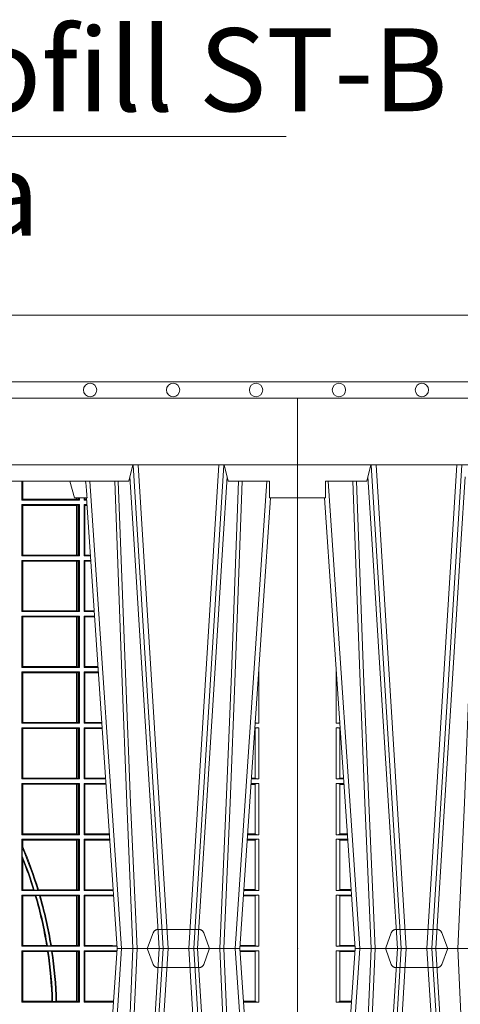
# Model space of a CAD drawing. Units: millimetres. Extents: x 0 to 21000, y 0 to 14850.
# Drawn here: x 6449 to 6714, y 5408 to 6001 of the extents above; entities that cross this region are included whole.
import ezdxf

# ---------------------------------------------------------------- set-up
doc = ezdxf.new("R2010")
doc.units = ezdxf.units.MM
doc.header["$LTSCALE"] = 333.33333
doc.linetypes.add('VERDECKT2', pattern=[4.7625, 3.175, -1.5875])
for name, color, linetype, lineweight in [('AS_kóty', 132, 'Continuous', 13), ('FRW-Kontur', 7, 'Continuous', 15), ('FRW-Vlies', 8, 'Continuous', 15)]:
    doc.layers.add(name, color=color, linetype=linetype, lineweight=lineweight)
doc.layers.add('FRW-Rifi ST-B', color=7, linetype='Continuous', lineweight=5, transparency=0.5)
doc.styles.get("Standard").update_dxf_attribs({"font": 'SIMPLEX.shx'})

# ---------------------------------------------------------------- blocks, each defined once
blk = doc.blocks.new('ST-Block_UT')
at = {"color": 0, "linetype": 'Continuous'}
for p, q in [((-0.38366, -0.2715), (-0.36525, 0)), ((-0.29125, 0), (-0.36525, 0)), ((0.27284, -0.2715), (0.29125, 0)), ((0.36525, 0), (0.29125, 0)), ((0.38366, -0.2715), (0.36525, 0))]:
    blk.add_line(p, q, dxfattribs=at)
at = {"color": 0, "linetype": 'Continuous', "lineweight": 0}
for p, q in [((-0.36252, 0), (-0.38161, -0.2815)), ((-0.35561, -0.2915), (-0.33749, 0)), ((-0.33451, 0), (-0.35262, -0.2915)), ((-0.32199, 0), (-0.30388, -0.2915)), ((-0.30089, -0.2915), (-0.31901, 0)), ((0.29398, 0), (0.27489, -0.2815)), ((0.30089, -0.2915), (0.31901, 0)), ((0.32199, 0), (0.30388, -0.2915)), ((0.33451, 0), (0.35262, -0.2915)), ((0.35561, -0.2915), (0.33749, 0)), ((0.36252, 0), (0.38161, -0.2815))]:
    blk.add_line(p, q, dxfattribs=at)
at = {"color": 0, "linetype": 'Continuous', "lineweight": 5}
for p, q in [((-0.4, -0.2715), (-0.38315, -0.2715)), ((-0.38315, -0.2715), (-0.38303, -0.2815)), ((0.2655, -0.2715), (0.26282, -0.2815)), ((0.27322, -0.2715), (0.2655, -0.2715)), ((-0.38303, -0.2815), (-0.35824, -0.2815)), ((-0.35824, -0.2815), (-0.35575, -0.2915)), ((0.29826, -0.2815), (0.16674, -0.2815)), ((0.30075, -0.2915), (0.29826, -0.2815))]:
    blk.add_line(p, q, dxfattribs=at)
at = {"color": 0, "lineweight": 5}
for p, q in [((-0.4, -0.2915), (-0.4, -0.2715)), ((0.38315, -0.2715), (0.38303, -0.2815)), ((0.4, -0.2715), (0.38315, -0.2715)), ((0.4, -0.2915), (0.4, -0.2715)), ((0.35824, -0.2815), (0.35575, -0.2915)), ((0.38303, -0.2815), (0.35824, -0.2815))]:
    blk.add_line(p, q, dxfattribs=at)
at = {"color": 0, "linetype": 'VERDECKT2', "lineweight": 5, "ltscale": 0.1}
for points in [[(-0.30921, 0, -0.315299), (-0.30968, 0.00033), (-0.31303, 0.00953, 0.315299), (-0.31585, 0.0115), (-0.34065, 0.0115, 0.315299), (-0.34347, 0.00953), (-0.34682, 0.00033, -0.315299), (-0.34729, 0)], [(0.34729, 0, -0.315299), (0.34682, 0.00033), (0.34347, 0.00953, 0.315299), (0.34065, 0.0115), (0.31585, 0.0115, 0.315299), (0.31303, 0.00953), (0.30968, 0.00033, -0.315299), (0.30921, 0)]]:
    blk.add_lwpolyline(points, format="xyb", dxfattribs=at)
at = {"color": 0, "linetype": 'Continuous', "lineweight": 0}
for points in [[(-0.3666, -0.2815), (-0.36247, -0.16568), (-0.35941, -0.08774), (-0.35566, 0)], [(-0.3532, 0), (-0.35709, -0.08774), (-0.36026, -0.16568), (-0.36453, -0.2815)], [(-0.35757, -0.28418), (-0.35499, -0.24364), (-0.35007, -0.16568), (-0.3449, -0.08284), (-0.33981, 0)], [(-0.29892, -0.28418), (-0.30151, -0.24364), (-0.30643, -0.16568), (-0.3116, -0.08284), (-0.31669, 0)], [(-0.3033, 0), (-0.29941, -0.08774), (-0.29624, -0.16568), (-0.29197, -0.2815)], [(0.2899, -0.2815), (0.29403, -0.16568), (0.29709, -0.08774), (0.30084, 0)], [(0.3033, 0), (0.29941, -0.08774), (0.29624, -0.16568), (0.29197, -0.2815)], [(0.29892, -0.28418), (0.30151, -0.24364), (0.30643, -0.16568), (0.3116, -0.08284), (0.31669, 0)], [(0.35758, -0.28418), (0.35499, -0.24364), (0.35007, -0.16568), (0.3449, -0.08284), (0.33981, 0)], [(0.3532, 0), (0.35709, -0.08774), (0.36026, -0.16568), (0.36453, -0.2815)], [(0.3666, -0.2815), (0.36247, -0.16568), (0.35941, -0.08774), (0.35566, 0)]]:
    blk.add_lwpolyline(points, dxfattribs=at)
at = {"color": 0, "linetype": 'Continuous'}
blk.add_lwpolyline([(0.4, -0.2915), (0.4, -0.3315), (-0.4, -0.3315), (-0.4, -0.2915)], close=True, dxfattribs=at)
at = {"color": 0, "linetype": 'Continuous', "lineweight": 5}
blk.add_arc((1.0916, -0.3513), 0.82226, 174.43048, 175.1302, dxfattribs=at)
at = {"color": 0, "lineweight": 5}
for p in [(-0.4, 0), (0.4, 0)]:
    blk.add_point(p, dxfattribs=at)
blk = doc.blocks.new('ST-Block_SeitGitt')
at = {"color": 0, "linetype": 'Continuous', "lineweight": 0}
for p, q in [((0.63385, 0.27015), (0.63385, 0.2815)), ((0.63434, 0.27064), (0.63434, 0.2815)), ((0.6344, 0.2815), (0.6344, 0.27064)), ((0.63385, 0.27015), (0.63434, 0.27064)), ((0.66865, 0.27015), (0.63385, 0.27015)), ((0.63385, 0.23655), (0.63385, 0.26745)), ((0.66865, 0.26745), (0.63385, 0.26745)), ((0.63385, 0.26745), (0.63434, 0.26696)), ((0.6344, 0.27064), (0.63434, 0.27064)), ((0.63434, 0.23704), (0.63434, 0.26696)), ((0.66673, 0.26696), (0.63434, 0.26696)), ((0.66673, 0.27064), (0.6344, 0.27064)), ((0.66673, 0.2715), (0.66673, 0.27064)), ((0.66678, 0.27064), (0.66673, 0.27064)), ((0.66678, 0.26696), (0.66673, 0.26696)), ((0.66673, 0.26696), (0.66673, 0.23704)), ((0.66678, 0.27064), (0.66678, 0.2715)), ((0.66763, 0.27054), (0.66678, 0.27064)), ((0.66763, 0.26706), (0.66678, 0.26696)), ((0.66678, 0.23704), (0.66678, 0.26696)), ((0.66763, 0.2715), (0.66763, 0.27054)), ((0.66803, 0.27046), (0.66763, 0.27054)), ((0.66803, 0.26714), (0.66763, 0.26706)), ((0.66763, 0.26706), (0.66763, 0.23694)), ((0.66803, 0.2715), (0.66803, 0.27046)), ((0.66803, 0.27046), (0.66865, 0.27015)), ((0.66803, 0.26714), (0.66865, 0.26745)), ((0.66803, 0.26714), (0.66803, 0.23686)), ((0.66865, 0.27015), (0.66865, 0.2715)), ((0.66865, 0.23655), (0.66865, 0.26745)), ((0.67135, 0.27015), (0.67135, 0.2715)), ((0.67135, 0.27015), (0.67177, 0.27065)), ((0.67135, 0.27015), (0.67293, 0.27015)), ((0.67135, 0.23655), (0.67135, 0.26745)), ((0.67135, 0.26745), (0.67311, 0.26745)), ((0.67135, 0.26745), (0.67177, 0.26695)), ((0.67177, 0.2715), (0.67177, 0.27065)), ((0.67177, 0.27065), (0.67289, 0.27065)), ((0.67177, 0.26695), (0.67315, 0.26695)), ((0.67177, 0.26695), (0.67177, 0.23705)), ((0.63385, 0.23655), (0.63434, 0.23704)), ((0.66865, 0.23655), (0.63385, 0.23655)), ((0.63385, 0.20295), (0.63385, 0.23385)), ((0.66865, 0.23385), (0.63385, 0.23385)), ((0.63385, 0.23385), (0.63434, 0.23336)), ((0.66673, 0.23704), (0.63434, 0.23704)), ((0.66673, 0.23336), (0.63434, 0.23336)), ((0.63434, 0.20344), (0.63434, 0.23336)), ((0.66678, 0.23704), (0.66673, 0.23704)), ((0.66678, 0.23336), (0.66673, 0.23336)), ((0.66673, 0.23336), (0.66673, 0.20344)), ((0.66763, 0.23694), (0.66678, 0.23704)), ((0.66763, 0.23346), (0.66678, 0.23336)), ((0.66678, 0.20344), (0.66678, 0.23336)), ((0.66803, 0.23686), (0.66763, 0.23694)), ((0.66803, 0.23354), (0.66763, 0.23346)), ((0.66763, 0.23346), (0.66763, 0.20334)), ((0.66803, 0.23686), (0.66865, 0.23655)), ((0.66803, 0.23354), (0.66865, 0.23385)), ((0.66803, 0.23354), (0.66803, 0.20326)), ((0.66865, 0.20295), (0.66865, 0.23385)), ((0.67135, 0.23655), (0.67177, 0.23705)), ((0.67135, 0.23655), (0.67521, 0.23655)), ((0.67135, 0.20295), (0.67135, 0.23385)), ((0.67135, 0.23385), (0.67539, 0.23385)), ((0.67135, 0.23385), (0.67177, 0.23335)), ((0.67177, 0.23705), (0.67517, 0.23705)), ((0.67177, 0.23335), (0.67542, 0.23335)), ((0.67177, 0.23335), (0.67177, 0.20345)), ((0.63385, 0.20295), (0.63434, 0.20344)), ((0.66865, 0.20295), (0.63385, 0.20295)), ((0.66673, 0.20344), (0.63434, 0.20344)), ((0.66678, 0.20344), (0.66673, 0.20344)), ((0.66763, 0.20334), (0.66678, 0.20344)), ((0.66803, 0.20326), (0.66763, 0.20334)), ((0.66803, 0.20326), (0.66865, 0.20295)), ((0.67135, 0.20295), (0.67177, 0.20345)), ((0.67135, 0.20295), (0.67749, 0.20295)), ((0.67177, 0.20345), (0.67745, 0.20345)), ((0.63385, 0.16935), (0.63385, 0.20025)), ((0.66865, 0.20025), (0.63385, 0.20025)), ((0.63385, 0.20025), (0.63434, 0.19976)), ((0.66673, 0.19976), (0.63434, 0.19976)), ((0.63434, 0.16984), (0.63434, 0.19976)), ((0.66678, 0.19976), (0.66673, 0.19976)), ((0.66673, 0.19976), (0.66673, 0.16984)), ((0.66763, 0.19986), (0.66678, 0.19976)), ((0.66678, 0.16984), (0.66678, 0.19976)), ((0.66803, 0.19994), (0.66763, 0.19986)), ((0.66763, 0.19986), (0.66763, 0.16974)), ((0.66803, 0.19994), (0.66865, 0.20025)), ((0.66803, 0.19994), (0.66803, 0.16966)), ((0.66865, 0.16935), (0.66865, 0.20025)), ((0.67135, 0.16935), (0.67135, 0.20025)), ((0.67135, 0.20025), (0.67767, 0.20025)), ((0.67135, 0.20025), (0.67177, 0.19975)), ((0.67177, 0.19975), (0.6777, 0.19975)), ((0.67177, 0.19975), (0.67177, 0.16985)), ((0.02324, 0.16976), (0.02324, 0.16935)), ((0.02324, 0.16935), (0.02326, 0.16935)), ((0.02324, 0.16665), (0.02345, 0.16665)), ((0.02324, 0.16665), (0.02324, 0.13575)), ((0.63385, 0.16935), (0.63434, 0.16984)), ((0.66865, 0.16935), (0.63385, 0.16935)), ((0.66865, 0.16665), (0.63385, 0.16665)), ((0.63385, 0.13575), (0.63385, 0.16665)), ((0.63385, 0.16665), (0.63434, 0.16616)), ((0.66673, 0.16984), (0.63434, 0.16984)), ((0.66673, 0.16616), (0.63434, 0.16616)), ((0.63434, 0.13624), (0.63434, 0.16616)), ((0.66678, 0.16984), (0.66673, 0.16984)), ((0.66678, 0.16616), (0.66673, 0.16616)), ((0.66673, 0.16616), (0.66673, 0.13624)), ((0.66763, 0.16974), (0.66678, 0.16984)), ((0.66763, 0.16626), (0.66678, 0.16616)), ((0.66678, 0.13624), (0.66678, 0.16616)), ((0.66803, 0.16966), (0.66763, 0.16974)), ((0.66803, 0.16634), (0.66763, 0.16626)), ((0.66763, 0.16626), (0.66763, 0.13614)), ((0.66803, 0.16966), (0.66865, 0.16935)), ((0.66803, 0.16634), (0.66865, 0.16665)), ((0.66803, 0.16634), (0.66803, 0.13606)), ((0.66865, 0.13575), (0.66865, 0.16665)), ((0.67135, 0.16935), (0.67177, 0.16985)), ((0.67135, 0.16935), (0.67976, 0.16935)), ((0.67135, 0.13575), (0.67135, 0.16665)), ((0.67135, 0.16665), (0.67995, 0.16665)), ((0.67135, 0.16665), (0.67177, 0.16615)), ((0.67177, 0.16985), (0.67973, 0.16985)), ((0.67177, 0.16615), (0.67998, 0.16615)), ((0.67177, 0.16615), (0.67177, 0.13625)), ((0.77676, 0.16665), (0.77655, 0.16665)), ((0.77676, 0.16935), (0.77674, 0.16935)), ((0.77676, 0.16976), (0.77676, 0.16935)), ((0.77676, 0.16665), (0.77676, 0.13575)), ((0.02544, 0.13628), (0.02544, 0.13733)), ((0.77456, 0.13628), (0.77456, 0.13733)), ((0.02324, 0.13575), (0.02554, 0.13575)), ((0.02324, 0.13305), (0.02573, 0.13305)), ((0.02324, 0.13305), (0.02324, 0.10215)), ((0.02544, 0.13624), (0.02544, 0.13628)), ((0.02544, 0.13628), (0.02551, 0.13628)), ((0.02544, 0.13624), (0.02551, 0.13624)), ((0.02544, 0.13252), (0.02544, 0.13256)), ((0.02544, 0.13256), (0.02576, 0.13256)), ((0.02544, 0.10268), (0.02544, 0.13252)), ((0.02544, 0.13252), (0.02576, 0.13252)), ((0.63385, 0.13575), (0.63434, 0.13624)), ((0.66865, 0.13575), (0.63385, 0.13575)), ((0.63385, 0.10215), (0.63385, 0.13305)), ((0.66865, 0.13305), (0.63385, 0.13305)), ((0.63385, 0.13305), (0.63434, 0.13256)), ((0.66673, 0.13624), (0.63434, 0.13624)), ((0.63434, 0.10264), (0.63434, 0.13256)), ((0.66673, 0.13256), (0.63434, 0.13256)), ((0.66678, 0.13624), (0.66673, 0.13624)), ((0.66678, 0.13256), (0.66673, 0.13256)), ((0.66673, 0.13256), (0.66673, 0.10264)), ((0.66763, 0.13614), (0.66678, 0.13624)), ((0.66763, 0.13266), (0.66678, 0.13256)), ((0.66678, 0.10264), (0.66678, 0.13256)), ((0.66803, 0.13606), (0.66763, 0.13614)), ((0.66803, 0.13274), (0.66763, 0.13266)), ((0.66763, 0.13266), (0.66763, 0.10254)), ((0.66803, 0.13606), (0.66865, 0.13575)), ((0.66803, 0.13274), (0.66865, 0.13305)), ((0.66803, 0.13274), (0.66803, 0.10246)), ((0.66865, 0.10215), (0.66865, 0.13305)), ((0.67135, 0.13575), (0.67177, 0.13625)), ((0.67135, 0.13575), (0.68204, 0.13575)), ((0.67135, 0.10215), (0.67135, 0.13305)), ((0.67135, 0.13305), (0.68223, 0.13305)), ((0.67135, 0.13305), (0.67177, 0.13255)), ((0.67177, 0.13625), (0.68201, 0.13625)), ((0.67177, 0.13255), (0.67177, 0.10265)), ((0.67177, 0.13255), (0.68226, 0.13255)), ((0.77456, 0.13256), (0.77424, 0.13256)), ((0.77456, 0.13252), (0.77424, 0.13252)), ((0.77676, 0.13305), (0.77427, 0.13305)), ((0.77676, 0.13575), (0.77446, 0.13575)), ((0.77456, 0.13628), (0.77449, 0.13628)), ((0.77456, 0.13624), (0.77449, 0.13624)), ((0.77456, 0.13624), (0.77456, 0.13628)), ((0.77456, 0.13252), (0.77456, 0.13256)), ((0.77456, 0.10268), (0.77456, 0.13252)), ((0.77676, 0.13305), (0.77676, 0.10215)), ((0.02324, 0.10215), (0.02782, 0.10215)), ((0.02544, 0.10264), (0.02544, 0.10268)), ((0.02544, 0.10268), (0.02779, 0.10268)), ((0.02544, 0.10264), (0.02779, 0.10264)), ((0.63385, 0.10215), (0.63434, 0.10264)), ((0.66865, 0.10215), (0.63385, 0.10215)), ((0.66673, 0.10264), (0.63434, 0.10264)), ((0.66678, 0.10264), (0.66673, 0.10264)), ((0.66763, 0.10254), (0.66678, 0.10264)), ((0.66803, 0.10246), (0.66763, 0.10254)), ((0.66803, 0.10246), (0.66865, 0.10215)), ((0.67135, 0.10215), (0.67177, 0.10265)), ((0.67135, 0.10215), (0.68432, 0.10215)), ((0.67177, 0.10265), (0.68429, 0.10265)), ((0.77676, 0.10215), (0.77218, 0.10215)), ((0.77456, 0.10268), (0.77221, 0.10268)), ((0.77456, 0.10264), (0.77221, 0.10264)), ((0.77456, 0.10264), (0.77456, 0.10268)), ((0.02324, 0.09945), (0.02801, 0.09945)), ((0.02324, 0.09945), (0.02324, 0.06855)), ((0.02544, 0.09892), (0.02544, 0.09896)), ((0.02544, 0.09896), (0.02804, 0.09896)), ((0.02544, 0.06908), (0.02544, 0.09892)), ((0.02544, 0.09892), (0.02804, 0.09892)), ((0.66865, 0.09945), (0.63385, 0.09945)), ((0.63385, 0.06855), (0.63385, 0.09945)), ((0.63385, 0.09945), (0.63434, 0.09896)), ((0.63434, 0.06904), (0.63434, 0.09896)), ((0.66673, 0.09896), (0.63434, 0.09896)), ((0.66678, 0.09896), (0.66673, 0.09896)), ((0.66673, 0.09896), (0.66673, 0.06904)), ((0.66763, 0.09906), (0.66678, 0.09896)), ((0.66678, 0.06904), (0.66678, 0.09896)), ((0.66803, 0.09914), (0.66763, 0.09906)), ((0.66763, 0.09906), (0.66763, 0.06894)), ((0.66803, 0.09914), (0.66865, 0.09945)), ((0.66803, 0.09914), (0.66803, 0.06886)), ((0.66865, 0.06855), (0.66865, 0.09945)), ((0.67135, 0.09945), (0.68451, 0.09945)), ((0.67135, 0.06855), (0.67135, 0.09945)), ((0.67135, 0.09945), (0.67177, 0.09895)), ((0.67177, 0.09895), (0.67177, 0.06905)), ((0.67177, 0.09895), (0.68454, 0.09895)), ((0.77456, 0.09896), (0.77196, 0.09896)), ((0.77456, 0.09892), (0.77196, 0.09892)), ((0.77676, 0.09945), (0.77199, 0.09945)), ((0.77456, 0.09892), (0.77456, 0.09896)), ((0.77456, 0.06908), (0.77456, 0.09892)), ((0.77676, 0.09945), (0.77676, 0.06855)), ((0.02324, 0.06855), (0.0301, 0.06855)), ((0.02324, 0.06585), (0.03028, 0.06585)), ((0.02324, 0.06585), (0.02324, 0.03495)), ((0.02544, 0.06904), (0.02544, 0.06908)), ((0.02544, 0.06908), (0.03006, 0.06908)), ((0.02544, 0.06904), (0.03007, 0.06904)), ((0.02544, 0.06532), (0.02544, 0.06536)), ((0.02544, 0.06536), (0.03032, 0.06536)), ((0.02544, 0.03548), (0.02544, 0.06532)), ((0.02544, 0.06532), (0.03032, 0.06532)), ((0.63385, 0.06855), (0.63434, 0.06904)), ((0.66865, 0.06855), (0.63385, 0.06855)), ((0.63385, 0.03495), (0.63385, 0.06585)), ((0.66865, 0.06585), (0.63385, 0.06585)), ((0.63385, 0.06585), (0.63434, 0.06536)), ((0.66673, 0.06904), (0.63434, 0.06904)), ((0.66673, 0.06536), (0.63434, 0.06536)), ((0.63434, 0.06135), (0.63434, 0.06536)), ((0.66678, 0.06904), (0.66673, 0.06904)), ((0.66678, 0.06536), (0.66673, 0.06536)), ((0.66673, 0.06536), (0.66673, 0.03544)), ((0.66763, 0.06894), (0.66678, 0.06904)), ((0.66763, 0.06546), (0.66678, 0.06536)), ((0.66678, 0.03544), (0.66678, 0.06536)), ((0.66803, 0.06886), (0.66763, 0.06894)), ((0.66803, 0.06554), (0.66763, 0.06546)), ((0.66763, 0.06546), (0.66763, 0.03534)), ((0.66803, 0.06886), (0.66865, 0.06855)), ((0.66803, 0.06554), (0.66865, 0.06585)), ((0.66803, 0.06554), (0.66803, 0.03526)), ((0.66865, 0.03495), (0.66865, 0.06585)), ((0.67135, 0.06855), (0.67177, 0.06905)), ((0.67135, 0.06855), (0.6866, 0.06855)), ((0.67135, 0.03495), (0.67135, 0.06585)), ((0.67135, 0.06585), (0.68678, 0.06585)), ((0.67135, 0.06585), (0.67177, 0.06535)), ((0.67177, 0.06905), (0.68657, 0.06905)), ((0.67177, 0.06535), (0.68682, 0.06535)), ((0.67177, 0.06535), (0.67177, 0.03545)), ((0.77456, 0.06536), (0.76968, 0.06536)), ((0.77456, 0.06532), (0.76968, 0.06532)), ((0.77676, 0.06585), (0.76972, 0.06585)), ((0.77676, 0.06855), (0.7699, 0.06855)), ((0.77456, 0.06904), (0.76993, 0.06904)), ((0.77456, 0.06908), (0.76994, 0.06908)), ((0.77456, 0.06904), (0.77456, 0.06908)), ((0.77456, 0.06532), (0.77456, 0.06536)), ((0.77456, 0.03548), (0.77456, 0.06532)), ((0.77676, 0.06585), (0.77676, 0.03495)), ((0.63413, 0.06077), (0.63434, 0.06135)), ((0.63413, 0.06077), (0.63413, 0.05555)), ((0.63434, 0.0539), (0.63413, 0.05555)), ((0.63434, 0.03544), (0.63434, 0.0539)), ((0.02324, 0.03495), (0.03238, 0.03495)), ((0.02324, 0.03225), (0.03256, 0.03225)), ((0.02324, 0.03225), (0.02324, 0.00135)), ((0.02544, 0.03544), (0.02544, 0.03548)), ((0.02544, 0.03548), (0.03234, 0.03548)), ((0.02544, 0.03544), (0.03235, 0.03544)), ((0.02544, 0.03172), (0.02544, 0.03176)), ((0.02544, 0.03176), (0.0326, 0.03176)), ((0.02544, 0.00188), (0.02544, 0.03172)), ((0.02544, 0.03172), (0.0326, 0.03172)), ((0.63385, 0.03495), (0.63434, 0.03544)), ((0.66865, 0.03495), (0.63385, 0.03495)), ((0.63385, 0.00135), (0.63385, 0.03225)), ((0.66865, 0.03225), (0.63385, 0.03225)), ((0.63385, 0.03225), (0.63434, 0.03176)), ((0.64084, 0.03544), (0.63434, 0.03544)), ((0.63434, 0.00184), (0.63434, 0.03176)), ((0.64195, 0.03176), (0.63434, 0.03176)), ((0.64134, 0.03523), (0.64084, 0.03544)), ((0.64134, 0.03523), (0.64343, 0.03523)), ((0.64232, 0.03197), (0.64195, 0.03176)), ((0.64232, 0.03197), (0.6444, 0.03197)), ((0.64381, 0.03544), (0.64343, 0.03523)), ((0.66673, 0.03544), (0.64381, 0.03544)), ((0.6449, 0.03176), (0.6444, 0.03197)), ((0.66673, 0.03176), (0.6449, 0.03176)), ((0.66678, 0.03544), (0.66673, 0.03544)), ((0.66678, 0.03176), (0.66673, 0.03176)), ((0.66673, 0.03176), (0.66673, 0.00184)), ((0.66763, 0.03534), (0.66678, 0.03544)), ((0.66763, 0.03186), (0.66678, 0.03176)), ((0.66678, 0.00184), (0.66678, 0.03176)), ((0.66803, 0.03526), (0.66763, 0.03534)), ((0.66803, 0.03194), (0.66763, 0.03186)), ((0.66763, 0.03186), (0.66763, 0.00174)), ((0.66803, 0.03526), (0.66865, 0.03495)), ((0.66803, 0.03194), (0.66865, 0.03225)), ((0.66803, 0.03194), (0.66803, 0.00166)), ((0.66865, 0.00135), (0.66865, 0.03225)), ((0.67135, 0.03495), (0.67177, 0.03545)), ((0.67135, 0.03495), (0.68888, 0.03495)), ((0.67135, 0.00135), (0.67135, 0.03225)), ((0.67135, 0.03225), (0.68906, 0.03225)), ((0.67135, 0.03225), (0.67177, 0.03175)), ((0.67177, 0.03545), (0.68845, 0.03545)), ((0.67177, 0.03175), (0.68845, 0.03175)), ((0.67177, 0.03175), (0.67177, 0.00185)), ((0.68845, 0.03545), (0.68885, 0.03542)), ((0.68845, 0.03175), (0.68909, 0.0318)), ((0.77456, 0.03176), (0.7674, 0.03176)), ((0.77456, 0.03172), (0.7674, 0.03172)), ((0.77676, 0.03225), (0.76744, 0.03225)), ((0.77676, 0.03495), (0.76762, 0.03495)), ((0.77456, 0.03544), (0.76765, 0.03544)), ((0.77456, 0.03548), (0.76766, 0.03548)), ((0.77456, 0.03544), (0.77456, 0.03548)), ((0.77456, 0.03172), (0.77456, 0.03176)), ((0.77456, 0.00188), (0.77456, 0.03172)), ((0.77676, 0.03225), (0.77676, 0.00135)), ((0.02324, 0.00135), (0.03466, 0.00135)), ((0.02544, 0.00184), (0.02544, 0.00188)), ((0.02544, 0.00188), (0.03462, 0.00188)), ((0.02544, 0.00184), (0.03463, 0.00184)), ((0.63385, 0.00135), (0.63434, 0.00184)), ((0.66865, 0.00135), (0.63385, 0.00135)), ((0.64875, 0.00184), (0.63434, 0.00184)), ((0.64921, 0.00163), (0.64875, 0.00184)), ((0.64921, 0.00163), (0.65124, 0.00163)), ((0.65163, 0.00184), (0.65124, 0.00163)), ((0.66673, 0.00184), (0.65163, 0.00184)), ((0.66678, 0.00184), (0.66673, 0.00184)), ((0.66763, 0.00174), (0.66678, 0.00184)), ((0.66803, 0.00166), (0.66763, 0.00174)), ((0.66803, 0.00166), (0.66865, 0.00135)), ((0.67135, 0.00135), (0.67177, 0.00185)), ((0.67135, 0.00135), (0.69116, 0.00135)), ((0.67177, 0.00185), (0.68845, 0.00185)), ((0.68845, 0.00185), (0.6902, 0.00171)), ((0.69113, 0.00173), (0.6902, 0.00171)), ((0.6902, 0.00171), (0.69114, 0.00163)), ((0.77676, 0.00135), (0.76534, 0.00135)), ((0.77456, 0.00184), (0.76537, 0.00184)), ((0.77456, 0.00188), (0.76538, 0.00188)), ((0.77456, 0.00184), (0.77456, 0.00188)), ((0.02324, -0.00135), (0.03466, -0.00135)), ((0.02324, -0.03225), (0.02324, -0.00135)), ((0.02544, -0.00184), (0.03463, -0.00184)), ((0.02544, -0.00184), (0.02544, -0.00188)), ((0.02544, -0.00188), (0.02544, -0.03172)), ((0.02544, -0.00188), (0.03462, -0.00188)), ((0.63385, -0.00135), (0.63385, -0.03225)), ((0.66865, -0.00135), (0.63385, -0.00135)), ((0.63385, -0.00135), (0.63434, -0.00184)), ((0.63434, -0.00184), (0.63434, -0.03176)), ((0.64933, -0.00184), (0.63434, -0.00184)), ((0.64933, -0.00184), (0.64972, -0.00163)), ((0.65174, -0.00163), (0.64972, -0.00163)), ((0.65174, -0.00163), (0.6522, -0.00184)), ((0.66673, -0.00184), (0.6522, -0.00184)), ((0.66678, -0.00184), (0.66673, -0.00184)), ((0.66673, -0.03176), (0.66673, -0.00184)), ((0.66763, -0.00174), (0.66678, -0.00184)), ((0.66678, -0.00184), (0.66678, -0.03176)), ((0.66803, -0.00166), (0.66763, -0.00174)), ((0.66763, -0.03186), (0.66763, -0.00174)), ((0.66803, -0.00166), (0.66865, -0.00135)), ((0.66803, -0.03194), (0.66803, -0.00166)), ((0.66865, -0.00135), (0.66865, -0.03225)), ((0.67135, -0.00135), (0.67135, -0.03225)), ((0.67135, -0.00135), (0.69116, -0.00135)), ((0.67135, -0.00135), (0.67177, -0.00185)), ((0.67177, -0.03175), (0.67177, -0.00185)), ((0.67177, -0.00185), (0.68845, -0.00185)), ((0.68845, -0.00185), (0.6902, -0.00171)), ((0.6902, -0.00171), (0.69114, -0.00163)), ((0.69113, -0.00173), (0.6902, -0.00171)), ((0.77676, -0.00135), (0.76534, -0.00135)), ((0.77456, -0.00184), (0.76537, -0.00184)), ((0.77456, -0.00188), (0.76538, -0.00188)), ((0.77456, -0.00184), (0.77456, -0.00188)), ((0.77456, -0.00188), (0.77456, -0.03172)), ((0.77676, -0.03225), (0.77676, -0.00135)), ((0.02324, -0.03225), (0.03256, -0.03225)), ((0.02544, -0.03172), (0.02544, -0.03176)), ((0.02544, -0.03172), (0.0326, -0.03172)), ((0.02544, -0.03176), (0.0326, -0.03176)), ((0.63385, -0.03225), (0.63434, -0.03176)), ((0.66865, -0.03225), (0.63385, -0.03225)), ((0.65198, -0.03176), (0.63434, -0.03176)), ((0.65198, -0.03176), (0.6524, -0.03197)), ((0.6544, -0.03197), (0.6524, -0.03197)), ((0.6544, -0.03197), (0.65482, -0.03176)), ((0.66673, -0.03176), (0.65482, -0.03176)), ((0.66678, -0.03176), (0.66673, -0.03176)), ((0.66763, -0.03186), (0.66678, -0.03176)), ((0.66803, -0.03194), (0.66763, -0.03186)), ((0.66803, -0.03194), (0.66865, -0.03225)), ((0.67135, -0.03225), (0.67177, -0.03175)), ((0.67135, -0.03225), (0.68906, -0.03225)), ((0.67177, -0.03175), (0.68845, -0.03175)), ((0.68845, -0.03175), (0.68909, -0.0318)), ((0.77456, -0.03172), (0.7674, -0.03172)), ((0.77456, -0.03176), (0.7674, -0.03176)), ((0.77676, -0.03225), (0.76744, -0.03225)), ((0.77456, -0.03172), (0.77456, -0.03176))]:
    blk.add_line(p, q, dxfattribs=at)
at = {"color": 0, "lineweight": 5}
for p, q in [((0, 0.2715), (0, -0.2715)), ((0.8, 0.2715), (0.8, -0.2715))]:
    blk.add_line(p, q, dxfattribs=at)
at = {"color": 0, "linetype": 'Continuous', "lineweight": 0}
for centre, radius, start, end in [((0.02376, 0.1722), 0.00289, 259.59142, 260.15778), ((0.02376, 0.1638), 0.00289, 96.23037, 100.41017), ((0.77624, 0.1638), 0.00289, 79.58983, 83.76963), ((0.77624, 0.1722), 0.00289, 279.84222, 280.40858), ((0.02376, 0.1386), 0.00289, 259.59176, 305.40824), ((0.02376, 0.1302), 0.00289, 54.58983, 100.41017), ((0.77624, 0.1386), 0.00289, 234.59176, 280.40824), ((0.77624, 0.1302), 0.00289, 79.58983, 125.41017), ((0.02376, 0.105), 0.00289, 259.59079, 305.40921), ((0.77624, 0.105), 0.00289, 234.59079, 280.40921), ((0.02376, 0.0966), 0.00289, 54.59079, 100.40921), ((0.77624, 0.0966), 0.00289, 79.59079, 125.40921), ((0.02376, 0.0714), 0.00289, 259.59105, 305.40895), ((0.02376, 0.063), 0.00289, 54.59131, 100.40906), ((0.77624, 0.0714), 0.00289, 234.59105, 280.40895), ((0.77624, 0.063), 0.00289, 79.59094, 125.40869), ((0.4, -0.039), 0.2545, 16.95781, 23.08003), ((0.4, -0.039), 0.25492, 16.97829, 23.18099), ((0.4, -0.039), 0.2525, 17.09625, 21.99064), ((0.4, -0.039), 0.25208, 17.17542, 21.62442), ((0.02376, 0.0378), 0.00289, 259.59084, 305.40916), ((0.02376, 0.0294), 0.00289, 54.59105, 100.40913), ((0.4, -0.039), 0.25208, 9.32343, 16.30249), ((0.4, -0.039), 0.2525, 9.25963, 16.32418), ((0.4, -0.039), 0.2545, 9.18623, 16.19236), ((0.4, -0.039), 0.25492, 9.21868, 16.11595), ((0.77624, 0.0378), 0.00289, 234.59084, 280.40916), ((0.77624, 0.0294), 0.00289, 79.59087, 125.40895), ((0.02378, 0.0041), 0.0028, 258.80054, 306.19938), ((0.77622, 0.0041), 0.0028, 233.80062, 281.19946), ((0.02378, -0.0041), 0.0028, 53.80062, 101.19946), ((0.4, -0.039), 0.25208, 1.64557, 8.47731), ((0.4, -0.039), 0.2525, 1.59527, 8.51119), ((0.4, -0.039), 0.2545, 1.58273, 8.44381), ((0.4, -0.039), 0.25492, 1.62723, 8.38221), ((0.77622, -0.0041), 0.0028, 78.80054, 126.19938), ((0.02376, -0.0294), 0.00289, 259.59087, 305.40895), ((0.77624, -0.0294), 0.00289, 234.59105, 280.40913)]:
    blk.add_arc(centre, radius, start, end, dxfattribs=at)
at = {"color": 0}
for p in [(0, 0), (0.8, 0)]:
    blk.add_point(p, dxfattribs=at)
blk = doc.blocks.new('ST-Block')
at = {"color": 0, "xscale": -1, "rotation": 180}
blk.add_blockref('ST-Block_UT', (0.4, 0.3315), dxfattribs=at)
at = {"color": 0}
for name, p in [('ST-Block_SeitGitt', (0, 0.3315)), ('ST-Block_UT', (0.4, 0.3315))]:
    blk.add_blockref(name, p, dxfattribs=at)
blk = doc.blocks.new('Filtervlies_ST_gerade 80')
at = {"color": 0}
for points in [[(0, 0.01), (0.8, 0.01)], [(0, 0), (0.8, 0)]]:
    blk.add_lwpolyline(points, dxfattribs=at)
for centre in [(0.025, 0.005), (0.075, 0.005), (0.675, 0.005), (0.725, 0.005), (0.775, 0.005)]:
    blk.add_circle(centre, 0.00403, dxfattribs=at)

msp = doc.modelspace()

# ---------------------------------------------------------------- linework, layer by layer
at = {"layer": 'AS_kóty'}
msp.add_lwpolyline([(6126.873, 5701.47), (6185.68, 5930.81), (6609.249, 5930.81)], dxfattribs=at)
at = {"layer": 'FRW-Kontur', "color": 8, "linetype": 'VERDECKT2', "lineweight": 13}
msp.add_line((7436.145, 5823.002), (4970.601, 5823.002), dxfattribs=at)

# ---------------------------------------------------------------- block references
at = {"layer": 'FRW-Rifi ST-B', "xscale": 1000, "yscale": 1000, "zscale": 1000}
for p in [(5816.145, 5110.002), (6616.145, 5110.002)]:
    msp.add_blockref('ST-Block', p, dxfattribs=at)
at = {"layer": 'FRW-Vlies', "xscale": 1000, "yscale": 1000, "zscale": 1000}
for p in [(5816.145, 5773.002), (6616.145, 5773.002)]:
    msp.add_blockref('Filtervlies_ST_gerade 80', p, dxfattribs=at)

# ---------------------------------------------------------------- texts
at = {"layer": 'AS_kóty'}
for s, p in [('AS-Rigofill ST-B', (6214.029, 5945.9)), ('1 vrstva', (6214.029, 5870.9))]:
    msp.add_text(s, height=50, dxfattribs=at).set_placement(p)

doc.saveas('drawing.dxf')
